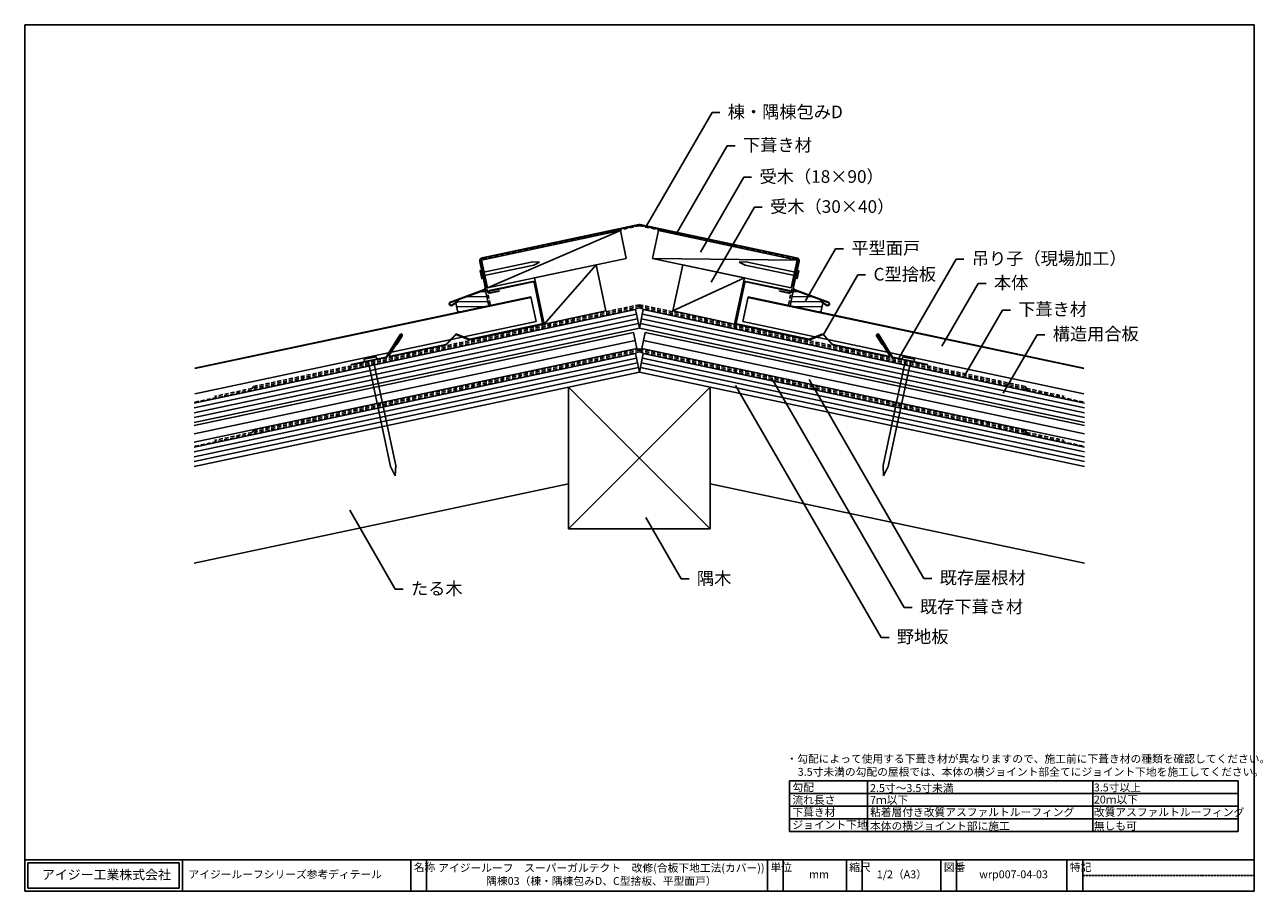
# Model space of a CAD drawing. Units: millimetres. Extents: x 0 to 786, y 0 to 550.
import ezdxf
from ezdxf import colors
from ezdxf.entities.mleader import LeaderData, LeaderLine
from ezdxf.math import Vec2, Vec3

# ---------------------------------------------------------------- set-up
doc = ezdxf.new("R2010")
doc.units = ezdxf.units.MM
doc.header["$LTSCALE"] = 0.2
doc.linetypes.add('DASHED', pattern=[19.05, 12.7, -6.35])
doc.linetypes.add('DASHED2', pattern=[9.525, 6.35, -3.175])
for name, color, linetype in [('1-IG部材', 3, 'Continuous'), ('1-ビス・くぎ', 6, 'Continuous'), ('1-本体', 4, 'Continuous'), ('2-パッキン材', 9, 'Continuous'), ('2-防水紙', 1, 'DASHED'), ('4-その他部材', 5, 'Continuous'), ('4-下地・躯体', 7, 'Continuous'), ('4-既存部材等', 103, 'Continuous'), ('5-文字', 7, 'Continuous'), ('6-図枠', 7, 'Continuous')]:
    doc.layers.add(name, color=color, linetype=linetype)
doc.styles.add('IG文字', font='MS Gothic.ttf')
doc.styles.add('WAKU', font='MS Gothic.ttf', dxfattribs={"height": 5})
pattern_1 = [(0, (-12240.4504, -3483.3607), (7e-16, 3.175), [])]

# ---------------------------------------------------------------- blocks, each defined once
blk = doc.blocks.new('_None')

msp = doc.modelspace()

# ---------------------------------------------------------------- hatches: boundary and pattern name
at = {"layer": '2-パッキン材', "lineweight": 9}
h = msp.add_hatch(dxfattribs=at)
h.set_pattern_fill('ANSI31', color=256, angle=315)
h.set_pattern_definition(pattern_1)
edge = h.paths.add_edge_path()
edge.add_arc((290.5, 383.2), 2, 289.97672, 328.06793)
edge.add_line((292.2, 382.14), (294.44, 371.56))
edge.add_line((294.44, 371.56), (274.88, 367.42))
edge.add_line((274.88, 367.42), (273.6, 373.46))
edge.add_line((273.6, 373.46), (275.17, 374.58))
edge.add_line((275.17, 374.58), (274.66, 375.31))
edge.add_line((274.66, 375.31), (291.19, 381.32))
h = msp.add_hatch(dxfattribs=at)
h.set_pattern_fill('ANSI31', color=256, angle=315)
h.set_pattern_definition(pattern_1)
edge = h.paths.add_edge_path()
edge.add_arc((489.5, 383.2), 2, 211.93207, 250.02328, ccw=False)
edge.add_line((487.8, 382.14), (485.56, 371.56))
edge.add_line((485.56, 371.56), (505.12, 367.42))
edge.add_line((505.12, 367.42), (506.4, 373.46))
edge.add_line((506.4, 373.46), (504.83, 374.58))
edge.add_line((504.83, 374.58), (505.34, 375.31))
edge.add_line((505.34, 375.31), (488.81, 381.32))

# ---------------------------------------------------------------- linework, layer by layer
at = {"layer": '1-IG部材', "color": 32}
for p, q in [((389.58, 423.19), (290.22, 402.11)), ((389.66, 422.85), (290.29, 401.77)), ((390.34, 422.85), (489.71, 401.77)), ((390.42, 423.19), (489.78, 402.11)), ((288.68, 399.74), (292.13, 383.5)), ((289.02, 399.82), (292.46, 383.61)), ((490.98, 399.82), (487.54, 383.61)), ((491.32, 399.74), (487.87, 383.5)), ((291.11, 381.66), (270.09, 374.02)), ((291.19, 381.32), (270.21, 373.69)), ((488.81, 381.32), (509.79, 373.69)), ((488.89, 381.66), (509.91, 374.02)), ((274.97, 374.86), (271.04, 372.11)), ((275.17, 374.58), (271.24, 371.82)), ((274.97, 374.86), (275.17, 374.58)), ((505.03, 374.86), (504.83, 374.58)), ((504.83, 374.58), (508.76, 371.82)), ((505.03, 374.86), (508.96, 372.11))]:
    msp.add_line(p, q, dxfattribs=at)
at = {"layer": '1-IG部材'}
for p, q in [((322.45, 387.13), (294.77, 381.25)), ((322.52, 386.78), (294.84, 380.91)), ((323.12, 386.4), (328.57, 360.67)), ((323.46, 386.47), (328.92, 360.74)), ((456.54, 386.47), (451.08, 360.74)), ((456.88, 386.4), (451.43, 360.67)), ((457.48, 386.78), (485.16, 380.91)), ((457.55, 387.13), (485.23, 381.25)), ((295.05, 379.93), (301.06, 381.21)), ((295.12, 379.59), (301.14, 380.87)), ((301.06, 381.21), (301.14, 380.87)), ((478.94, 381.21), (478.86, 380.87)), ((484.88, 379.59), (478.86, 380.87)), ((484.95, 379.93), (478.94, 381.21)), ((328.19, 360.08), (282.33, 350.35)), ((328.26, 359.74), (282.41, 350.01)), ((451.74, 359.74), (497.59, 350.01)), ((451.81, 360.08), (497.67, 350.35)), ((237.38, 350.68), (231.2, 340.61)), ((237.68, 350.5), (231.5, 340.43)), ((267.12, 347.12), (232.03, 339.68)), ((267.19, 346.78), (232.1, 339.34)), ((237.38, 350.68), (237.68, 350.5)), ((273.25, 353.39), (267.39, 347.28)), ((273.5, 353.14), (267.64, 347.04)), ((274.05, 353.26), (281.89, 350.06)), ((274.19, 353.58), (282.03, 350.38)), ((505.81, 353.58), (497.97, 350.38)), ((505.95, 353.26), (498.11, 350.06)), ((506.5, 353.14), (512.36, 347.04)), ((506.75, 353.39), (512.61, 347.28)), ((512.81, 346.78), (547.9, 339.34)), ((512.88, 347.12), (547.97, 339.68)), ((542.62, 350.68), (542.32, 350.5)), ((542.32, 350.5), (548.5, 340.43)), ((542.62, 350.68), (548.8, 340.61))]:
    msp.add_line(p, q, dxfattribs=at)
at = {"layer": '1-IG部材', "color": 32}
for centre, radius, start, end in [((390, 421.24), 2, 78.02327, 101.97673), ((390, 421.24), 1.65, 78.02327, 101.97673), ((290.64, 400.16), 2, 101.97673, 191.97673), ((290.64, 400.16), 1.65, 101.97673, 191.97673), ((489.36, 400.16), 1.65, 348.02327, 78.02327), ((489.36, 400.16), 2, 348.02327, 78.02327), ((290.56, 383.16), 1.6, 289.97673, 11.97673), ((290.5, 383.2), 2, 289.97672, 11.97672), ((489.5, 383.2), 2, 168.02328, 250.02328), ((489.44, 383.16), 1.6, 168.02327, 250.02327), ((270.52, 372.85), 1.25, 109.97673, 304.97673), ((270.52, 372.85), 0.9, 109.97673, 304.97673), ((509.48, 372.85), 1.25, 235.02327, 70.02327), ((509.48, 372.85), 0.9, 235.02327, 70.02327)]:
    msp.add_arc(centre, radius, start, end, dxfattribs=at)
at = {"layer": '1-IG部材'}
for centre, radius, start, end in [((322.63, 386.3), 0.85, 11.97648, 101.97648), ((322.63, 386.3), 0.5, 11.97648, 101.97648), ((457.37, 386.3), 0.85, 78.02352, 168.02352), ((457.37, 386.3), 0.5, 78.02352, 168.02352), ((294.94, 380.42), 0.85, 101.97648, 281.97648), ((294.94, 380.42), 0.5, 101.97648, 281.97648), ((485.06, 380.42), 0.85, 258.02352, 78.02352), ((485.06, 380.42), 0.5, 258.02352, 78.02352), ((273.87, 352.8), 0.85, 67.78625, 136.16671), ((328.09, 360.57), 0.5, 281.97648, 11.97648), ((328.09, 360.57), 0.85, 281.97648, 11.97648), ((451.91, 360.57), 0.85, 168.02352, 258.02352), ((451.91, 360.57), 0.5, 168.02352, 258.02352), ((506.13, 352.8), 0.85, 43.83329, 112.21375), ((267.02, 347.61), 0.5, 281.97648, 317.62672), ((267.02, 347.61), 0.85, 281.97648, 317.28647), ((273.87, 352.8), 0.5, 67.78625, 136.16671), ((282.23, 350.84), 0.85, 246.66649, 281.97648), ((282.23, 350.84), 0.5, 246.32625, 281.97648), ((497.77, 350.84), 0.85, 258.02352, 293.33351), ((497.77, 350.84), 0.5, 258.02352, 293.67375), ((506.13, 352.8), 0.5, 43.83329, 112.21375), ((512.98, 347.61), 0.85, 222.71353, 258.02352), ((512.98, 347.61), 0.5, 222.37328, 258.02352), ((231.93, 340.17), 0.85, 148.45082, 281.97648), ((231.93, 340.17), 0.5, 148.45082, 281.97648), ((548.07, 340.17), 0.85, 258.02352, 31.54918), ((548.07, 340.17), 0.5, 258.02352, 31.54918)]:
    msp.add_arc(centre, radius, start, end, dxfattribs=at)
for p in [(265.12, 346.34), (514.88, 346.34)]:
    msp.add_point(p, dxfattribs=at)
at = {"layer": '1-ビス・くぎ'}
for p, q in [((322.46, 399.52), (326.6, 399.3)), ((326.6, 399.3), (322.91, 397.42)), ((457.54, 399.52), (453.4, 399.3)), ((453.4, 399.3), (457.09, 397.42)), ((215.35, 337.68), (222.98, 339.29)), ((222.98, 339.29), (223.29, 337.83)), ((557.02, 339.29), (556.71, 337.83)), ((564.65, 337.68), (557.02, 339.29)), ((215.66, 336.21), (215.35, 337.68)), ((223.29, 337.83), (215.66, 336.21)), ((217.82, 336.66), (232.06, 269.5)), ((221.14, 337.37), (235.39, 270.21)), ((558.86, 337.37), (544.61, 270.21)), ((562.18, 336.66), (547.94, 269.5)), ((556.71, 337.83), (564.34, 336.21)), ((564.34, 336.21), (564.65, 337.68)), ((235.04, 263.65), (232.06, 269.5)), ((235.04, 263.65), (235.39, 270.21)), ((544.96, 263.65), (544.61, 270.21)), ((544.96, 263.65), (547.94, 269.5))]:
    msp.add_line(p, q, dxfattribs=at)
for points in [[(289.87, 394.11), (290.93, 389.12), (289.95, 388.92), (288.89, 393.91)], [(490.13, 394.11), (489.07, 389.12), (490.05, 388.92), (491.11, 393.91)]]:
    msp.add_lwpolyline(points, close=True, dxfattribs=at)
for points in [[(290.18, 392.67), (322.46, 399.52)], [(322.91, 397.42), (290.63, 390.57)], [(457.09, 397.42), (489.37, 390.57)], [(489.82, 392.67), (457.54, 399.52)]]:
    msp.add_lwpolyline(points, dxfattribs=at)
at = {"layer": '1-本体'}
for p, q in [((321.09, 377.2), (107.94, 332.09)), ((324.41, 361.55), (321.09, 377.2)), ((455.59, 361.55), (458.91, 377.2)), ((458.91, 377.2), (672.06, 332.09)), ((321.16, 376.86), (107.94, 331.73)), ((458.84, 376.86), (672.06, 331.73)), ((324.41, 361.55), (107.94, 315.73)), ((455.59, 361.55), (672.06, 315.73))]:
    msp.add_line(p, q, dxfattribs=at)
at = {"layer": '2-パッキン材'}
for p, q in [((294.44, 371.56), (292.2, 382.14)), ((485.56, 371.56), (487.8, 382.14)), ((274.88, 367.42), (273.6, 373.46)), ((275.17, 374.58), (274.66, 375.31)), ((504.83, 374.58), (505.34, 375.31)), ((505.12, 367.42), (506.4, 373.46))]:
    msp.add_line(p, q, dxfattribs=at)
at = {"layer": '2-防水紙', "linetype": 'DASHED'}
for p, q in [((390, 422.41), (290.25, 401.25)), ((390, 422.41), (489.75, 401.25)), ((295.34, 372.43), (289.48, 400.07)), ((484.66, 372.43), (490.52, 400.07)), ((390, 370.28), (107.5, 310.35)), ((390, 372.32), (145.09, 320.37)), ((390, 371.3), (145.19, 319.37)), ((390, 372.32), (634.91, 320.37)), ((390, 371.3), (634.81, 319.37)), ((390, 370.28), (634.73, 318.36)), ((390, 342.32), (107.5, 282.4)), ((390, 344.37), (145.09, 292.41)), ((390, 343.35), (145.19, 291.41)), ((390, 344.37), (634.91, 292.41)), ((390, 343.35), (634.81, 291.41)), ((390, 342.32), (634.73, 290.41)), ((144.28, 319.2), (120.42, 314.14)), ((145.09, 320.37), (144.28, 319.2)), ((634.81, 319.37), (635.59, 318.21)), ((634.91, 320.37), (635.72, 319.2)), ((635.59, 318.21), (672.5, 310.38)), ((635.72, 319.2), (659.58, 314.14)), ((144.28, 291.25), (120.42, 286.18)), ((145.09, 292.41), (144.28, 291.25)), ((634.81, 291.41), (635.59, 290.25)), ((634.91, 292.41), (635.72, 291.25)), ((635.72, 291.25), (659.58, 286.18)), ((635.59, 290.25), (672.5, 282.42))]:
    msp.add_line(p, q, dxfattribs=at)
for centre, start, end in [((290.46, 400.27), 101.97648, 191.97648), ((489.54, 400.27), 348.02352, 78.02352)]:
    msp.add_arc(centre, 1, start, end, dxfattribs=at)
at = {"layer": '4-その他部材'}
for p, q in [((238.13, 353.37), (229.52, 339.35)), ((238.43, 353.19), (229.82, 339.17)), ((235.74, 347.12), (239.18, 352.72)), ((236.04, 346.94), (235.74, 347.12)), ((236.04, 346.94), (239.48, 352.54)), ((543.96, 346.94), (540.52, 352.54)), ((544.26, 347.12), (540.82, 352.72)), ((541.57, 353.19), (550.18, 339.17)), ((541.87, 353.37), (550.48, 339.35)), ((543.96, 346.94), (544.26, 347.12)), ((207.09, 334.39), (229.1, 339.06)), ((229.18, 338.72), (207.16, 334.05)), ((550.82, 338.72), (572.84, 334.05)), ((572.91, 334.39), (550.9, 339.06)), ((207.16, 334.05), (207.09, 334.39)), ((572.84, 334.05), (572.91, 334.39))]:
    msp.add_line(p, q, dxfattribs=at)
for centre, radius, start, end in [((238.8, 352.96), 0.793, 328.45082, 148.45082), ((541.2, 352.96), 0.793, 31.54918, 211.54918), ((238.8, 352.96), 0.443, 328.45082, 148.45082), ((541.2, 352.96), 0.443, 31.54918, 211.54918), ((228.97, 339.69), 0.65, 281.97648, 328.45082), ((228.97, 339.69), 1, 281.97648, 328.45082), ((551.03, 339.69), 1, 211.54918, 258.02352), ((551.03, 339.69), 0.65, 211.54918, 258.02352)]:
    msp.add_arc(centre, radius, start, end, dxfattribs=at)
at = {"layer": '4-下地・躯体'}
for p, q in [((377.91, 419.34), (289.86, 400.66)), ((377.91, 419.34), (293.6, 383.05)), ((377.91, 419.34), (381.64, 401.73)), ((402.09, 419.34), (398.36, 401.73)), ((402.09, 419.34), (490.14, 400.66)), ((381.64, 401.73), (293.6, 383.05)), ((398.36, 401.73), (486.4, 383.05)), ((398.36, 401.73), (490.14, 400.66)), ((289.86, 400.66), (293.6, 383.05)), ((323.36, 389.36), (362.49, 397.66)), ((362.49, 397.66), (329.58, 360.02)), ((362.49, 397.66), (368.71, 368.32)), ((417.51, 397.66), (411.29, 368.32)), ((456.64, 389.36), (417.51, 397.66)), ((490.14, 400.66), (486.4, 383.05)), ((323.36, 389.36), (329.58, 360.02)), ((411.29, 368.32), (456.64, 389.36)), ((456.64, 389.36), (450.42, 360.02)), ((387.51, 369.24), (107.5, 309.84)), ((388.13, 366.3), (107.5, 306.77)), ((388.75, 363.37), (107.5, 303.71)), ((368.71, 368.32), (329.58, 360.02)), ((390, 357.5), (387.51, 369.24)), ((390, 357.5), (392.49, 369.24)), ((391.25, 363.37), (672.5, 303.71)), ((391.87, 366.3), (672.5, 306.77)), ((392.49, 369.24), (672.5, 309.84)), ((411.29, 368.32), (450.42, 360.02)), ((389.38, 360.43), (107.5, 300.64)), ((390, 357.5), (107.5, 297.57)), ((390, 357.5), (672.5, 297.57)), ((390.62, 360.43), (672.5, 300.64)), ((387.51, 341.28), (107.5, 281.89)), ((388.13, 338.35), (107.5, 278.82)), ((390, 329.55), (387.51, 341.28)), ((390, 329.55), (392.49, 341.28)), ((391.87, 338.35), (672.5, 278.82)), ((392.49, 341.28), (672.5, 281.89)), ((388.75, 335.42), (107.5, 275.75)), ((389.38, 332.48), (107.5, 272.69)), ((390.62, 332.48), (672.5, 272.69)), ((391.25, 335.42), (672.5, 275.75)), ((390, 329.55), (107.5, 269.62)), ((390, 329.55), (672.5, 269.62)), ((435, 320), (345, 230)), ((345, 320), (435, 230)), ((345, 320), (345, 230)), ((435, 230), (435, 320)), ((345, 258.66), (107.5, 208.28)), ((435, 258.66), (672.5, 208.28)), ((345, 230), (435, 230))]:
    msp.add_line(p, q, dxfattribs=at)
at = {"layer": '4-既存部材等'}
for p, q in [((386.3, 354.73), (107.5, 295.58)), ((386.3, 354.73), (388.46, 344.55)), ((393.7, 354.73), (391.54, 344.55)), ((393.7, 354.73), (672.5, 295.58)), ((387.38, 349.64), (107.5, 290.27)), ((392.62, 349.64), (672.5, 290.27)), ((388.46, 344.55), (107.5, 284.95)), ((391.54, 344.55), (672.5, 284.95))]:
    msp.add_line(p, q, dxfattribs=at)
at = {"layer": '5-文字'}
for p, q in [((485.24, 70), (485.24, 38)), ((770, 70), (485.24, 70)), ((534.83, 70), (534.83, 38)), ((677.8, 70), (677.8, 38)), ((770, 70), (770, 38)), ((770, 62), (485.24, 62)), ((770, 54), (485.24, 54)), ((770, 46), (485.24, 46)), ((770, 38), (485.24, 38))]:
    msp.add_line(p, q, dxfattribs=at)
at = {"layer": '6-図枠'}
for p, q in [((0, 550), (0, 0)), ((780, 550), (0, 550)), ((780, 0), (780, 550)), ((0, 20), (780, 20)), ((0, 20), (0, 0)), ((2, 18), (98, 18)), ((2, 18), (2, 2)), ((98, 18), (98, 2)), ((100, 20), (100, 0)), ((245, 20), (245, 0)), ((255, 20), (255, 0)), ((471.31, 0), (471.31, 20)), ((481.31, 20), (481.31, 0)), ((521.31, 20), (521.31, 0)), ((531.31, 20), (531.31, 0)), ((581.31, 20), (581.31, 0)), ((591.31, 20), (591.31, 0)), ((661.31, 20), (661.31, 0)), ((671.31, 20), (671.31, 0)), ((0, 0), (780, 0)), ((2, 2), (98, 2))]:
    msp.add_line(p, q, dxfattribs=at)
at = {"layer": '6-図枠', "linetype": 'DASHED2', "ltscale": 0.5}
msp.add_line((671.31, 10), (780, 10), dxfattribs=at)

# ---------------------------------------------------------------- texts
at = {"layer": '5-文字', "style": 'WAKU'}
for s, p in [('・勾配によって使用する下葺き材が異なりますので、施工前に下葺き材の種類を確認してください。', (483.33, 81.58)), ('3.5寸未満の勾配の屋根では、本体の横ジョイント部全てにジョイント下地を施工してください。', (490.46, 73.29)), ('勾配', (487.1, 63.52)), ('2.5寸～3.5寸未満', (536.33, 62.98)), ('3.5寸以上', (678.35, 63.37)), ('流れ長さ', (487.1, 55.46)), ('7ｍ以下', (536.33, 55.46)), ('20ｍ以下', (678.35, 55.69)), ('下葺き材', (487.1, 47.69)), ('粘着層付き改質アスファルトルーフィング', (536.33, 47.69)), ('改質アスファルトルーフィング', (678.35, 47.69)), ('ジョイント下地', (487.1, 39.69)), ('本体の横ジョイント部に施工', (536.33, 38.98)), ('無しも可', (678.35, 38.98))]:
    msp.add_text(s, height=5, dxfattribs=at).set_placement(p)
at = {"layer": '6-図枠', "style": 'WAKU'}
for s, insert, char_height, width, attachment_point in [('名称', (246.82, 17.73), 5, 10, 1), ('アイジールーフ\u3000スーパーガルテクト\u3000改修(合板下地工法(カバー))\\P隅棟03（棟・隅棟包みD、C型捨板、平型面戸）', (365.87, 10), 5, 249.6078, 5), ('単位', (473.13, 17.73), 5, 10, 1), ('縮尺', (523.13, 17.73), 5, 10, 1), ('図番', (583.13, 17.73), 5, 10, 1), ('特記', (663.13, 17.73), 5, 10, 1), ('アイジー工業株式会社', (10.91, 13.53), 6, 190.5003, 1), ('アイジールーフシリーズ参考ディテール', (103.88, 13.22), 5, 190.5003, 1), ('mm', (497.68, 13.22), 5, 190.5003, 1), ('1/2（A3）', (540.63, 13.22), 5, 190.5003, 1), ('wrp007-04-03', (605.63, 13.22), 5, 190.5003, 1)]:
    msp.add_mtext(s, dxfattribs=dict(at, insert=insert, char_height=char_height, width=width, attachment_point=attachment_point))

# ---------------------------------------------------------------- leaders
at = {"layer": '5-文字'}
ml = msp.add_multileader_mtext('Standard', dxfattribs=at)
ml.set_content('棟・隅棟包みD', color=256, style='IG文字')
ml.set_leader_properties()
ml.set_arrow_properties(name='NONE')
ml.build(insert=Vec2(0, 0))
ml.multileader.update_dxf_attribs({"dogleg_length": 5})
ctx = ml.context
ctx.base_point, ctx.char_height, ctx.landing_gap_size, ctx.plane_origin = Vec3(441.07, 494.24), 8, 5, Vec3(401.78, 434.85)
notes = []
notes.append((ctx, [(0, (1, 1, 0), (436.07, 494.24), (1, 0), 5, [(0, [(394.57, 422.36)], 0, [])])]))
ctx.mtext.insert, ctx.mtext.flow_direction = Vec3(446.07, 498.71), 5
ml = msp.add_multileader_mtext('Standard', dxfattribs=at)
ml.set_content('下葺き材', color=256, style='IG文字')
ml.set_leader_properties()
ml.set_arrow_properties(name='NONE')
ml.build(insert=Vec2(0, 0))
ml.multileader.update_dxf_attribs({"dogleg_length": 5})
ctx = ml.context
ctx.base_point, ctx.char_height, ctx.landing_gap_size, ctx.plane_origin = Vec3(450.79, 473.16), 8, 5, Vec3(419.86, 428.24)
notes.append((ctx, [(0, (1, 1, 0), (445.79, 473.16), (1, 0), 5, [(0, [(413.63, 417.44)], 0, [])])]))
ctx.mtext.insert, ctx.mtext.flow_direction = Vec3(455.79, 477.67), 5
ml = msp.add_multileader_mtext('Standard', dxfattribs=at)
ml.set_content('受木（18×90）', color=256, style='IG文字')
ml.set_leader_properties()
ml.set_arrow_properties(name='NONE')
ml.build(insert=Vec2(0, 0))
ml.multileader.update_dxf_attribs({"dogleg_length": 5})
ctx = ml.context
ctx.base_point, ctx.char_height, ctx.landing_gap_size, ctx.plane_origin = Vec3(461.23, 453.2), 8, 5, Vec3(437.89, 421.44)
notes.append((ctx, [(0, (1, 1, 0), (456.23, 453.2), (1, 0), 5, [(0, [(428.79, 405.68)], 0, [])])]))
ctx.mtext.insert, ctx.mtext.flow_direction = Vec3(466.23, 457.67), 5
ml = msp.add_multileader_mtext('Standard', dxfattribs=at)
ml.set_content('受木（30×40）', color=256, style='IG文字')
ml.set_leader_properties()
ml.set_arrow_properties(name='NONE')
ml.build(insert=Vec2(0, 0))
ml.multileader.update_dxf_attribs({"dogleg_length": 5})
ctx = ml.context
ctx.base_point, ctx.char_height, ctx.landing_gap_size, ctx.plane_origin = Vec3(467.95, 434.14), 8, 5, Vec3(444.61, 402.37)
notes.append((ctx, [(0, (1, 1, 0), (462.95, 434.14), (1, 0), 5, [(0, [(435.52, 386.62)], 0, [])])]))
ctx.mtext.insert, ctx.mtext.flow_direction = Vec3(472.95, 438.61), 5
ml = msp.add_multileader_mtext('Standard', dxfattribs=at)
ml.set_content('平型面戸', color=256, style='IG文字')
ml.set_leader_properties()
ml.set_arrow_properties(name='NONE')
ml.build(insert=Vec2(0, 0))
ml.multileader.update_dxf_attribs({"dogleg_length": 5})
ctx = ml.context
ctx.base_point, ctx.char_height, ctx.landing_gap_size, ctx.plane_origin = Vec3(519.53, 407.85), 8, 5, Vec3(484.92, 356.55)
notes.append((ctx, [(0, (1, 1, 0), (514.53, 407.85), (1, 0), 5, [(0, [(495.41, 374.73)], 0, [])])]))
ctx.mtext.insert, ctx.mtext.flow_direction = Vec3(524.53, 412.32), 5
ml = msp.add_multileader_mtext('Standard', dxfattribs=at)
ml.set_content('吊り子（現場加工）', color=256, style='IG文字')
ml.set_leader_properties()
ml.set_arrow_properties(name='NONE')
ml.build(insert=Vec2(0, 0))
ml.multileader.update_dxf_attribs({"dogleg_length": 5})
ctx = ml.context
ctx.base_point, ctx.char_height, ctx.landing_gap_size, ctx.plane_origin = Vec3(595.93, 401.16), 8, 5, Vec3(572.59, 369.39)
notes.append((ctx, [(0, (1, 1, 0), (590.93, 401.16), (1, 0), 5, [(0, [(554.62, 338.27)], 0, [])])]))
ctx.mtext.insert, ctx.mtext.flow_direction = Vec3(600.93, 405.66), 5
ml = msp.add_multileader_mtext('Standard', dxfattribs=at)
ml.set_content('C型捨板', color=256, style='IG文字')
ml.set_leader_properties()
ml.set_arrow_properties(name='NONE')
ml.build(insert=Vec2(0, 0))
ml.multileader.update_dxf_attribs({"dogleg_length": 5})
ctx = ml.context
ctx.base_point, ctx.char_height, ctx.landing_gap_size, ctx.plane_origin = Vec3(533.56, 391.16), 8, 5, Vec3(498.94, 339.86)
notes.append((ctx, [(0, (1, 1, 0), (528.56, 391.16), (1, 0), 5, [(0, [(506.75, 353.39)], 0, [])])]))
ctx.mtext.insert, ctx.mtext.flow_direction = Vec3(538.56, 395.65), 5
ml = msp.add_multileader_mtext('Standard', dxfattribs=at)
ml.set_content('本体', color=256, style='IG文字')
ml.set_leader_properties()
ml.set_arrow_properties(name='NONE')
ml.build(insert=Vec2(0, 0))
ml.multileader.update_dxf_attribs({"dogleg_length": 5})
ctx = ml.context
ctx.base_point, ctx.char_height, ctx.landing_gap_size, ctx.plane_origin = Vec3(609.94, 385.85), 8, 5, Vec3(586.6, 354.08)
notes.append((ctx, [(0, (1, 1, 0), (604.94, 385.85), (1, 0), 5, [(0, [(581.93, 345.99)], 0, [])])]))
ctx.mtext.insert, ctx.mtext.flow_direction = Vec3(614.94, 390.32), 5
ml = msp.add_multileader_mtext('Standard', dxfattribs=at)
ml.set_content('下葺き材', color=256, style='IG文字')
ml.set_leader_properties()
ml.set_arrow_properties(name='NONE')
ml.build(insert=Vec2(0, 0))
ml.multileader.update_dxf_attribs({"dogleg_length": 5})
ctx = ml.context
ctx.base_point, ctx.char_height, ctx.landing_gap_size, ctx.plane_origin = Vec3(625.37, 368.89), 8, 5, Vec3(602.03, 337.13)
notes.append((ctx, [(0, (1, 1, 0), (620.37, 368.89), (1, 0), 5, [(0, [(596.47, 327.5)], 0, [])])]))
ctx.mtext.insert, ctx.mtext.flow_direction = Vec3(630.37, 373.4), 5
ml = msp.add_multileader_mtext('Standard', dxfattribs=at)
ml.set_content('構造用合板', color=256, style='IG文字')
ml.set_leader_properties()
ml.set_arrow_properties(name='NONE')
ml.build(insert=Vec2(0, 0))
ml.multileader.update_dxf_attribs({"dogleg_length": 5})
ctx = ml.context
ctx.base_point, ctx.char_height, ctx.landing_gap_size, ctx.plane_origin = Vec3(647.29, 353.27), 8, 5, Vec3(623.95, 321.51)
notes.append((ctx, [(0, (1, 1, 0), (642.29, 353.27), (1, 0), 5, [(0, [(620.88, 316.2)], 0, [])])]))
ctx.mtext.insert, ctx.mtext.flow_direction = Vec3(652.29, 357.78), 5
ml = msp.add_multileader_mtext('Standard', dxfattribs=at)
ml.set_content('既存下葺き材', color=256, style='IG文字')
ml.set_leader_properties()
ml.set_arrow_properties(name='NONE')
ml.build(insert=Vec2(0, 0))
ml.multileader.update_dxf_attribs({"dogleg_length": 5})
ctx = ml.context
ctx.base_point, ctx.char_height, ctx.landing_gap_size, ctx.plane_origin = Vec3(563.01, 180.11), 8, 5, Vec3(492.02, 294.41)
notes.append((ctx, [(0, (1, 1, 0), (558.01, 180.11), (1, 0), 5, [(0, [(474.07, 325.51)], 0, [])])]))
ctx.mtext.insert, ctx.mtext.flow_direction = Vec3(568.01, 184.62), 5
ml = msp.add_multileader_mtext('Standard', dxfattribs=at)
ml.set_content('既存屋根材', color=256, style='IG文字')
ml.set_leader_properties()
ml.set_arrow_properties(name='NONE')
ml.build(insert=Vec2(0, 0))
ml.multileader.update_dxf_attribs({"dogleg_length": 5})
ctx = ml.context
ctx.base_point, ctx.char_height, ctx.landing_gap_size, ctx.plane_origin = Vec3(575.53, 198.56), 8, 5, Vec3(504.53, 312.86)
notes.append((ctx, [(0, (1, 1, 0), (570.53, 198.56), (1, 0), 5, [(0, [(497.63, 324.81)], 0, [])])]))
ctx.mtext.insert, ctx.mtext.flow_direction = Vec3(580.53, 203.03), 5
ml = msp.add_multileader_mtext('Standard', dxfattribs=at)
ml.set_content('野地板', color=256, style='IG文字')
ml.set_leader_properties()
ml.set_arrow_properties(name='NONE')
ml.build(insert=Vec2(0, 0))
ml.multileader.update_dxf_attribs({"dogleg_length": 5})
ctx = ml.context
ctx.base_point, ctx.char_height, ctx.landing_gap_size, ctx.plane_origin = Vec3(548.39, 161.14), 8, 5, Vec3(477.4, 275.44)
notes.append((ctx, [(0, (1, 1, 0), (543.39, 161.14), (1, 0), 5, [(0, [(451.08, 321.02)], 0, [])])]))
ctx.mtext.insert, ctx.mtext.flow_direction = Vec3(553.39, 165.62), 5
ml = msp.add_multileader_mtext('Standard', dxfattribs=at)
ml.set_content('たる木', color=256, style='IG文字')
ml.set_leader_properties()
ml.set_arrow_properties(name='NONE')
ml.build(insert=Vec2(0, 0))
ml.multileader.update_dxf_attribs({"dogleg_length": 5})
ctx = ml.context
ctx.base_point, ctx.char_height, ctx.landing_gap_size, ctx.plane_origin = Vec3(240.07, 191.76), 8, 5, Vec3(208.06, 238.53)
notes.append((ctx, [(0, (1, 1, 0), (235.07, 191.76), (1, 0), 5, [(0, [(206.16, 241.84)], 0, [])])]))
ctx.mtext.insert, ctx.mtext.flow_direction = Vec3(245.07, 196.17), 5
ml = msp.add_multileader_mtext('Standard', dxfattribs=at)
ml.set_content('隅木', color=256, style='IG文字')
ml.set_leader_properties()
ml.set_arrow_properties(name='NONE')
ml.build(insert=Vec2(0, 0))
ml.multileader.update_dxf_attribs({"dogleg_length": 5})
ctx = ml.context
ctx.base_point, ctx.char_height, ctx.landing_gap_size, ctx.plane_origin = Vec3(421.53, 198.22), 8, 5, Vec3(389.52, 244.99)
notes.append((ctx, [(0, (1, 1, 0), (416.53, 198.22), (1, 0), 5, [(0, [(393.99, 237.25)], 0, [])])]))
ctx.mtext.insert, ctx.mtext.flow_direction = Vec3(426.53, 202.64), 5
for ctx, leaders in notes:
    for number, flags, end, landing, length, lines in leaders:
        leader = LeaderData()
        leader.index, (leader.has_last_leader_line, leader.has_dogleg_vector, leader.attachment_direction) = number, flags
        leader.last_leader_point, leader.dogleg_vector, leader.dogleg_length = Vec3(end), Vec3(landing), length
        for number, points, colour, breaks in lines:
            line = LeaderLine()
            line.index, line.vertices, line.color, line.breaks = number, Vec3.list(points), colors.encode_raw_color(colour), breaks
            leader.lines.append(line)
        ctx.leaders.append(leader)

doc.saveas('drawing.dxf')
